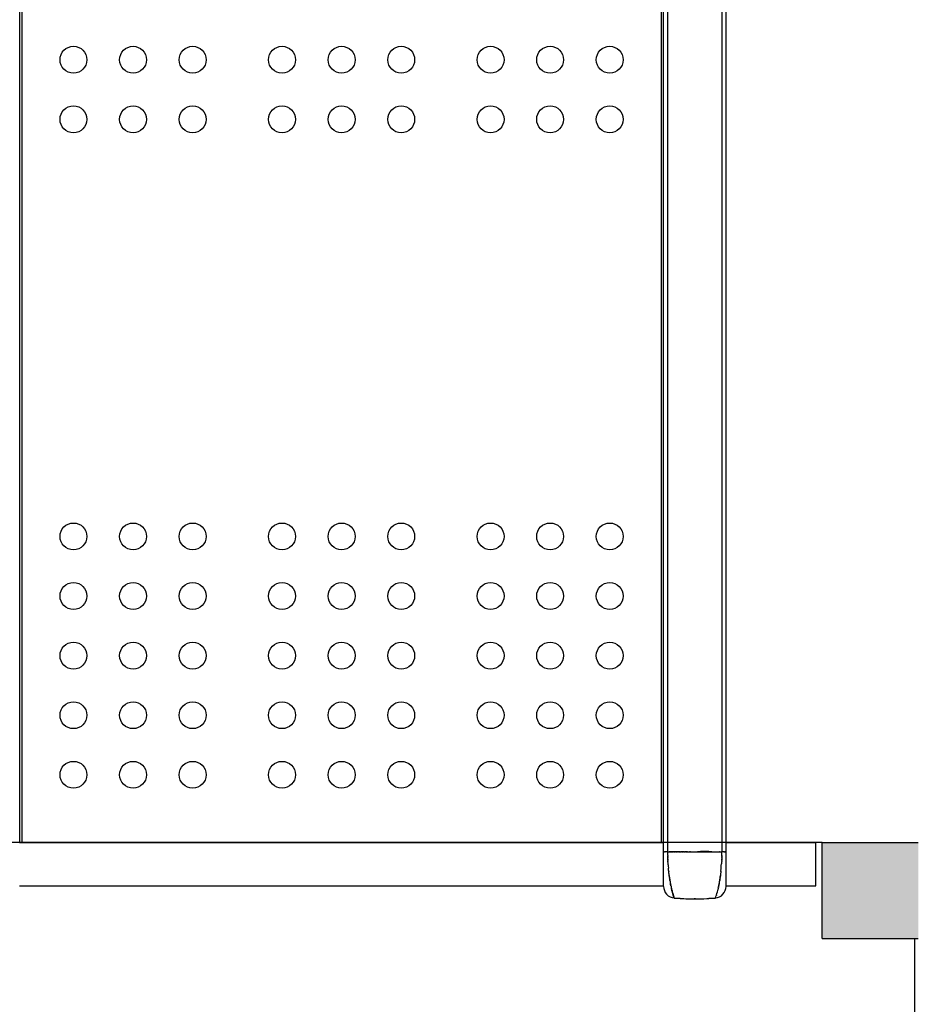
# Model space of a CAD drawing. Units: millimetres. Extents: x -1790 to 22330, y -451 to 15614.
# Drawn here: x 8263 to 9196, y 7582 to 8606 of the extents above; entities that cross this region are included whole.
import ezdxf

# ---------------------------------------------------------------- set-up
doc = ezdxf.new("R2010")
doc.units = ezdxf.units.MM
doc.dimstyles.new('Qitele', dxfattribs={"dimscale": 85, "dimtxt": 4, "dimasz": 5, "dimexe": 4, "dimexo": 0, "dimgap": 3, "dimtad": 1, "dimdec": 0, "dimrnd": 10, "dimzin": 1, "dimtxsty": 'Standard', "dimblk": 'OBLIQUE', "dimcen": 5, "dimdle": 4, "dimclrd": 256, "dimclre": 256, "dimclrt": 256, "dimadec": 0, "dimazin": 0, "dimtfac": 1, "dimtdec": 0, "dimtmove": 0, "dimatfit": 3, "dimldrblk": 'OBLIQUE', "dimfxl": 6, "dimfxlon": 1, "dimlwd": 40, "dimlwe": 30, "dimarcsym": 0})

# ---------------------------------------------------------------- blocks, each defined once
blk = doc.blocks.new('_Oblique')
at = {"color": 0, "linetype": 'ByBlock', "lineweight": -2}
blk.add_line((-0.5, -0.5), (0.5, 0.5), dxfattribs=at)
blk = doc.blocks.new('*D8')
at = {"lineweight": 30, "transparency": 16777216}
for p, q in [((4231.4, 13170.2), (4231.4, 14020.2)), ((17269.8, 13170.2), (17269.8, 14020.2))]:
    blk.add_line(p, q, dxfattribs=at)
at = {"lineweight": 40, "transparency": 16777216}
blk.add_line((3891.4, 13680.2), (17609.8, 13680.2), dxfattribs=at)
at = {"layer": 'Defpoints', "color": 0, "transparency": 16777216}
for p in [(17269.8, 13680.2), (4231.4, 7376.2), (17269.8, 5694.5)]:
    blk.add_point(p, dxfattribs=at)
at = {"lineweight": 40, "transparency": 16777216, "xscale": 425, "yscale": 425, "zscale": 425, "rotation": 180}
blk.add_blockref('_Oblique', (4231.4, 13680.2), dxfattribs=at)
at = {"lineweight": 40, "transparency": 16777216, "xscale": 425, "yscale": 425, "zscale": 425}
blk.add_blockref('_Oblique', (17269.8, 13680.2), dxfattribs=at)
at = {"transparency": 16777216, "insert": (10750.6, 14112.8), "char_height": 340, "attachment_point": 5}
blk.add_mtext('13040', dxfattribs=at)
blk = doc.blocks.new('*D9')
at = {"lineweight": 30, "transparency": 16777216}
for p, q in [((2194.9, 13993.9), (2194.9, 14843.9)), ((19172.3, 13993.9), (19172.3, 14843.9))]:
    blk.add_line(p, q, dxfattribs=at)
at = {"lineweight": 40, "transparency": 16777216}
blk.add_line((1854.9, 14503.9), (19512.3, 14503.9), dxfattribs=at)
at = {"layer": 'Defpoints', "color": 0, "transparency": 16777216}
for p in [(19172.3, 14503.9), (19172.3, 8330.9), (2194.9, 7953.4)]:
    blk.add_point(p, dxfattribs=at)
at = {"lineweight": 40, "transparency": 16777216, "xscale": 425, "yscale": 425, "zscale": 425, "rotation": 180}
blk.add_blockref('_Oblique', (2194.9, 14503.9), dxfattribs=at)
at = {"lineweight": 40, "transparency": 16777216, "xscale": 425, "yscale": 425, "zscale": 425}
blk.add_blockref('_Oblique', (19172.3, 14503.9), dxfattribs=at)
at = {"transparency": 16777216, "insert": (10704.9, 14936.5), "char_height": 340, "attachment_point": 5}
blk.add_mtext('16980', dxfattribs=at)
blk = doc.blocks.new('*D11')
at = {"lineweight": 40, "transparency": 16777216}
blk.add_line((1681.6, 2280.3), (1681.6, 11451.6), dxfattribs=at)
at = {"lineweight": 30, "transparency": 16777216}
for p, q in [((2191.6, 11111.6), (1341.6, 11111.6)), ((2191.6, 2620.3), (1341.6, 2620.3))]:
    blk.add_line(p, q, dxfattribs=at)
at = {"layer": 'Defpoints', "color": 0, "transparency": 16777216}
for p in [(1681.6, 11111.6), (13475.5, 11111.6), (7271.9, 2620.3)]:
    blk.add_point(p, dxfattribs=at)
at = {"lineweight": 40, "transparency": 16777216, "xscale": 425, "yscale": 425, "zscale": 425}
for p, rotation in [((1681.6, 11111.6), 90), ((1681.6, 2620.3), 270)]:
    blk.add_blockref('_Oblique', p, dxfattribs=dict(at, rotation=rotation))
at = {"transparency": 16777216, "insert": (1249, 6865.9), "char_height": 340, "attachment_point": 5, "rotation": 90}
blk.add_mtext('8490', dxfattribs=at)

msp = doc.modelspace()

# ---------------------------------------------------------------- hatches: boundary and pattern name
msp.add_hatch(color=0).paths.add_polyline_path([(9098.1, 7750), (9198.1, 7750), (9198.1, 7650), (9098.1, 7650)])

# ---------------------------------------------------------------- linework, layer by layer
at = {"color": 0}
for p, q in [((8933.1, 7704.3), (8933.1, 8885.9)), ((8937.4, 7740.5), (8937.4, 8885.2)), ((8993.9, 8885.2), (8993.9, 7740.5)), ((8998.1, 7740.5), (8998.1, 8885.9)), ((9098.1, 7750), (8098.1, 7750)), ((9098.1, 7750), (9198.1, 7750)), ((9098.1, 7650), (9098.1, 7750)), ((8934.1, 7740.5), (8933.1, 7740.5)), ((8934.1, 7740.5), (8934.7, 7740.5)), ((8934.9, 7740.5), (8934.9, 7740.5)), ((8935.2, 7740.5), (8935.2, 7740.5)), ((8937.7, 7740.5), (8943.6, 7740.5)), ((8944, 7740.5), (8944.4, 7740.5)), ((8944.9, 7740.5), (8945.3, 7740.5)), ((8945.8, 7740.5), (8946.1, 7740.5)), ((8946.6, 7740.5), (8947, 7740.5)), ((8947.5, 7740.5), (8947.9, 7740.5)), ((8948.4, 7740.5), (8948.8, 7740.5)), ((8949.3, 7740.5), (8949.7, 7740.5)), ((8950.2, 7740.5), (8950.6, 7740.5)), ((8951.1, 7740.5), (8951.5, 7740.5)), ((8952, 7740.5), (8952.4, 7740.5)), ((8952.9, 7740.5), (8953.3, 7740.5)), ((8953.8, 7740.5), (8954.3, 7740.5)), ((8954.7, 7740.5), (8955.2, 7740.5)), ((8955.6, 7740.5), (8956.1, 7740.5)), ((8956.5, 7740.5), (8957.1, 7740.5)), ((8957.4, 7740.5), (8958, 7740.5)), ((8958.3, 7740.5), (8959, 7740.5)), ((8959.2, 7740.5), (8959.9, 7740.5)), ((8960.1, 7740.5), (8960.9, 7740.5)), ((8961, 7740.5), (8961.8, 7740.5)), ((8962, 7740.5), (8965.6, 7740.5)), ((8965.6, 7740.5), (8982.9, 7740.5)), ((8983.3, 7740.5), (8983.7, 7740.5)), ((8984.2, 7740.5), (8991.4, 7740.5)), ((8987.1, 7740.5), (8987.1, 7740.5)), ((8991.6, 7740.5), (8992.2, 7740.5)), ((8992.4, 7740.5), (8993.9, 7740.5)), ((8996, 7740.5), (8996.1, 7740.5)), ((8996.4, 7740.5), (8996.4, 7740.5)), ((8996.6, 7740.5), (8997.1, 7740.5)), ((8998.1, 7740.5), (8997.1, 7740.5)), ((8998.1, 7730), (8998.1, 7740.5)), ((8998.1, 7717.7), (8998.1, 7730)), ((8998.1, 7704.6), (8998.1, 7717.7)), ((8998.1, 7704.4), (8998.1, 7704.6)), ((8933.1, 7704.3), (8933.1, 7704.3)), ((8998.1, 7704.4), (8998.1, 7704.3)), ((8965.6, 7691.5), (8965.6, 7691.5)), ((9098.1, 7650), (9198.1, 7650)), ((9194.1, 7650), (9194.1, 6650))]:
    msp.add_line(p, q, dxfattribs=at)
at = {"color": 7, "linetype": 'Continuous'}
for p, q in [((8263.1, 8830), (8263.1, 7750)), ((8265.6, 7750), (8265.6, 8830)), ((8930.6, 8830), (8930.6, 7750)), ((8933.1, 7750), (8933.1, 8830)), ((8263.1, 7750), (8933.1, 7750))]:
    msp.add_line(p, q, dxfattribs=at)
for p, q in [((8263.1, 7750), (8933.1, 7750)), ((8998.1, 7750), (9091.4, 7750)), ((9091.4, 7705), (9091.4, 7750)), ((8263.1, 7705), (8933.1, 7705)), ((8998.1, 7705), (9091.4, 7705)), ((9194.1, 7644), (9194.1, 7354.6))]:
    msp.add_line(p, q)
at = {"color": 0}
for centre in [(8319.1, 8564.5), (8381.1, 8564.5), (8443.1, 8564.5), (8536.1, 8564.5), (8598.1, 8564.5), (8660.1, 8564.5), (8753.1, 8564.5), (8815.1, 8564.5), (8877.1, 8564.5), (8319.1, 8502.5), (8381.1, 8502.5), (8443.1, 8502.5), (8536.1, 8502.5), (8598.1, 8502.5), (8660.1, 8502.5), (8753.1, 8502.5), (8815.1, 8502.5), (8877.1, 8502.5), (8319.1, 8068.5), (8381.1, 8068.5), (8443.1, 8068.5), (8536.1, 8068.5), (8598.1, 8068.5), (8660.1, 8068.5), (8753.1, 8068.5), (8815.1, 8068.5), (8877.1, 8068.5), (8319.1, 8006.5), (8381.1, 8006.5), (8443.1, 8006.5), (8536.1, 8006.5), (8598.1, 8006.5), (8660.1, 8006.5), (8753.1, 8006.5), (8815.1, 8006.5), (8877.1, 8006.5), (8319.1, 7944.5), (8381.1, 7944.5), (8443.1, 7944.5), (8536.1, 7944.5), (8598.1, 7944.5), (8660.1, 7944.5), (8753.1, 7944.5), (8815.1, 7944.5), (8877.1, 7944.5), (8319.1, 7882.5), (8381.1, 7882.5), (8443.1, 7882.5), (8536.1, 7882.5), (8598.1, 7882.5), (8660.1, 7882.5), (8753.1, 7882.5), (8815.1, 7882.5), (8877.1, 7882.5), (8319.1, 7820.5), (8381.1, 7820.5), (8443.1, 7820.5), (8536.1, 7820.5), (8598.1, 7820.5), (8660.1, 7820.5), (8753.1, 7820.5), (8815.1, 7820.5), (8877.1, 7820.5)]:
    msp.add_circle(centre, 14, dxfattribs=at)
for centre, radius, start, end in [((9114.1, 7670), 80, 0, 0), ((9118.1, 7670), 80, 90, 90), ((9136, 7741.4), 198.7, 180.264, 181.259), ((8941.2, 7541.1), 199.4, 89.4407, 90.6323), ((8987.5, 7961.1), 220.7, 269.0346, 270.8837), ((8797.8, 7741.3), 196.1, 358.747, 359.7551), ((9140.8, 7741.3), 203.5, 183.4522, 183.4872), ((9141.5, 7741.3), 204.1, 183.7889, 183.8117), ((9142.2, 7741.4), 204.9, 184.1199, 184.1342), ((9147.6, 7741.7), 210.2, 184.1225, 184.8695), ((8785.1, 7741.6), 208.7, 354.3374, 356.1963), ((8788.4, 7741.4), 205.5, 356.1884, 356.2079), ((8788.9, 7741.4), 204.9, 356.5106, 356.5425), ((9147.7, 7741.9), 210.3, 185.3806, 185.3938), ((8789.1, 7741.3), 204.7, 354.3112, 354.3275), ((9063, 7730.1), 124.8, 191.4994, 191.5248), ((8852.3, 7733.2), 141.1, 348.5358, 348.5521), ((8945.1, 7704.3), 12, 180, 222.6756), ((8945.1, 7704.3), 12, 222.6732, 265.3535), ((8986.1, 7704.3), 12, 274.5867, 317.4456), ((8952.8, 7706.1), 36.9, 338.2959, 342.1827), ((8889.5, 7724.1), 102.8, 343.8646, 347.3574), ((8986.1, 7704.3), 12, 317.3808, 0), ((9000.8, 8502.1), 811.7, 266.001, 266.4514), ((8965.6, 7954.9), 263.5, 266.7205, 270.0073), ((8965.5, 7962.1), 270.7, 270.0335, 272.7001), ((8966.7, 7933.5), 242, 272.7326, 272.7393), ((8967, 7926.7), 235.2, 272.8878, 272.8986), ((8919.1, 8671.3), 981.3, 273.6287, 273.974)]:
    msp.add_arc(centre, radius, start, end, dxfattribs=at)
for points in [[(8934.9, 7740.5), (8934.8, 7740.5), (8934.7, 7740.5), (8934.7, 7740.5)], [(8935.2, 7740.5), (8935.1, 7740.5), (8935, 7740.5), (8934.9, 7740.5)], [(8937.7, 7740.5), (8937.6, 7740.5), (8937.5, 7740.5), (8937.4, 7740.5)], [(8937.4, 7736.6), (8937.4, 7736.7), (8937.4, 7736.9), (8937.4, 7737)], [(8937.4, 7736.6), (8937.4, 7736.3), (8937.5, 7736.1), (8937.5, 7735.9)], [(8937.5, 7735.3), (8937.5, 7735.5), (8937.5, 7735.7), (8937.5, 7735.9)], [(8937.5, 7735.3), (8937.5, 7735.1), (8937.5, 7734.9), (8937.5, 7734.7)], [(8944, 7740.5), (8943.9, 7740.5), (8943.7, 7740.5), (8943.6, 7740.5)], [(8944.9, 7740.5), (8944.7, 7740.5), (8944.6, 7740.5), (8944.4, 7740.5)], [(8945.8, 7740.5), (8945.6, 7740.5), (8945.4, 7740.5), (8945.3, 7740.5)], [(8946.6, 7740.5), (8946.5, 7740.5), (8946.3, 7740.5), (8946.1, 7740.5)], [(8947.5, 7740.5), (8947.3, 7740.5), (8947.2, 7740.5), (8947, 7740.5)], [(8948.4, 7740.5), (8948.2, 7740.5), (8948, 7740.5), (8947.9, 7740.5)], [(8949.3, 7740.5), (8949.1, 7740.5), (8948.9, 7740.5), (8948.8, 7740.5)], [(8950.2, 7740.5), (8950, 7740.5), (8949.8, 7740.5), (8949.7, 7740.5)], [(8951.1, 7740.5), (8950.9, 7740.5), (8950.7, 7740.5), (8950.6, 7740.5)], [(8952, 7740.5), (8951.8, 7740.5), (8951.6, 7740.5), (8951.5, 7740.5)], [(8952.9, 7740.5), (8952.7, 7740.5), (8952.6, 7740.5), (8952.4, 7740.5)], [(8953.8, 7740.5), (8953.6, 7740.5), (8953.5, 7740.5), (8953.3, 7740.5)], [(8954.7, 7740.5), (8954.5, 7740.5), (8954.4, 7740.5), (8954.3, 7740.5)], [(8955.6, 7740.5), (8955.4, 7740.5), (8955.3, 7740.5), (8955.2, 7740.5)], [(8956.5, 7740.5), (8956.4, 7740.5), (8956.3, 7740.5), (8956.1, 7740.5)], [(8957.4, 7740.5), (8957.3, 7740.5), (8957.2, 7740.5), (8957.1, 7740.5)], [(8958.3, 7740.5), (8958.2, 7740.5), (8958.1, 7740.5), (8958, 7740.5)], [(8959.2, 7740.5), (8959.1, 7740.5), (8959.1, 7740.5), (8959, 7740.5)], [(8960.1, 7740.5), (8960.1, 7740.5), (8960, 7740.5), (8959.9, 7740.5)], [(8961, 7740.5), (8961, 7740.5), (8960.9, 7740.5), (8960.9, 7740.5)], [(8962, 7740.5), (8961.9, 7740.5), (8961.9, 7740.5), (8961.8, 7740.5)], [(8991.6, 7740.5), (8991.6, 7740.5), (8991.5, 7740.5), (8991.4, 7740.5)], [(8992.4, 7740.5), (8992.3, 7740.5), (8992.3, 7740.5), (8992.2, 7740.5)], [(8993.8, 7737), (8993.8, 7736.9), (8993.8, 7736.7), (8993.8, 7736.6)], [(8993.8, 7735.9), (8993.8, 7736.1), (8993.8, 7736.3), (8993.8, 7736.6)], [(8993.8, 7735.9), (8993.8, 7735.7), (8993.8, 7735.5), (8993.8, 7735.3)], [(8993.8, 7734.7), (8993.8, 7734.9), (8993.8, 7735.1), (8993.8, 7735.3)], [(8996.4, 7740.5), (8996.3, 7740.5), (8996.2, 7740.5), (8996.1, 7740.5)], [(8996.6, 7740.5), (8996.5, 7740.5), (8996.5, 7740.5), (8996.4, 7740.5)], [(8937.5, 7734), (8937.5, 7734.3), (8937.5, 7734.5), (8937.5, 7734.7)], [(8937.5, 7734), (8937.5, 7733.9), (8937.5, 7733.7), (8937.5, 7733.6)], [(8937.6, 7732.8), (8937.6, 7733), (8937.5, 7733.3), (8937.5, 7733.6)], [(8937.6, 7732.8), (8937.6, 7732.6), (8937.6, 7732.5), (8937.6, 7732.4)], [(8937.6, 7731.9), (8937.6, 7732), (8937.6, 7732.2), (8937.6, 7732.4)], [(8937.6, 7731.9), (8937.6, 7731.7), (8937.6, 7731.5), (8937.6, 7731.2)], [(8937.7, 7730.3), (8937.7, 7730.6), (8937.7, 7730.9), (8937.6, 7731.2)], [(8937.7, 7730.3), (8937.7, 7730.2), (8937.7, 7730.1), (8937.7, 7730.1)], [(8937.8, 7729.1), (8937.7, 7729.4), (8937.7, 7729.7), (8937.7, 7730.1)], [(8937.8, 7727.9), (8937.8, 7728.2), (8937.8, 7728.6), (8937.8, 7728.9)], [(8937.9, 7726.7), (8937.9, 7727.1), (8937.9, 7727.4), (8937.8, 7727.8)], [(8993.5, 7728.9), (8993.5, 7728.6), (8993.4, 7728.2), (8993.4, 7727.9)], [(8993.6, 7730.1), (8993.5, 7729.7), (8993.5, 7729.4), (8993.5, 7729)], [(8993.6, 7731.2), (8993.6, 7731.5), (8993.6, 7731.7), (8993.7, 7731.9)], [(8993.6, 7731.2), (8993.6, 7730.9), (8993.6, 7730.6), (8993.6, 7730.3)], [(8993.6, 7730.1), (8993.6, 7730.1), (8993.6, 7730.2), (8993.6, 7730.3)], [(8993.8, 7734.7), (8993.8, 7734.5), (8993.8, 7734.2), (8993.7, 7734)], [(8993.7, 7733.6), (8993.7, 7733.7), (8993.7, 7733.9), (8993.7, 7734)], [(8993.7, 7733.6), (8993.7, 7733.3), (8993.7, 7733), (8993.7, 7732.7)], [(8993.7, 7732.4), (8993.7, 7732.5), (8993.7, 7732.6), (8993.7, 7732.7)], [(8993.7, 7732.4), (8993.7, 7732.2), (8993.7, 7732), (8993.7, 7731.9)], [(8938.1, 7723.9), (8938.2, 7723.7), (8938.2, 7723.5), (8938.2, 7723.3)], [(8938.3, 7722.1), (8938.3, 7722.5), (8938.2, 7722.9), (8938.2, 7723.3)], [(8938.4, 7721), (8938.4, 7721.4), (8938.3, 7721.7), (8938.3, 7722.1)], [(8938.5, 7720.1), (8938.5, 7720.4), (8938.4, 7720.7), (8938.4, 7721)], [(8938.4, 7721), (8938.4, 7721), (8938.4, 7721), (8938.4, 7721)], [(8938.5, 7720.1), (8938.5, 7720), (8938.5, 7720), (8938.5, 7719.9)], [(8938.6, 7718.9), (8938.6, 7719.2), (8938.6, 7719.5), (8938.5, 7719.9)], [(8938.6, 7718.9), (8938.6, 7718.9), (8938.6, 7718.8), (8938.6, 7718.8)], [(8938.7, 7717.9), (8938.7, 7718.2), (8938.7, 7718.5), (8938.6, 7718.8)], [(8938.7, 7717.9), (8938.7, 7717.8), (8938.8, 7717.7), (8938.8, 7717.7)], [(8938.9, 7716.9), (8938.8, 7717.1), (8938.8, 7717.4), (8938.8, 7717.7)], [(8938.9, 7716.9), (8938.9, 7716.8), (8938.9, 7716.7), (8938.9, 7716.6)], [(8939, 7715.8), (8939, 7716.1), (8938.9, 7716.3), (8938.9, 7716.6)], [(8939, 7715.8), (8939, 7715.7), (8939, 7715.6), (8939, 7715.5)], [(8939.1, 7714.9), (8939.1, 7715.1), (8939.1, 7715.3), (8939, 7715.5)], [(8939.1, 7714.9), (8939.1, 7714.7), (8939.1, 7714.6), (8939.2, 7714.5)], [(8992.2, 7715.5), (8992.2, 7715.3), (8992.2, 7715.1), (8992.1, 7714.8)], [(8992.1, 7714.5), (8992.1, 7714.6), (8992.1, 7714.7), (8992.1, 7714.8)], [(8992.2, 7715.5), (8992.2, 7715.6), (8992.3, 7715.7), (8992.3, 7715.8)], [(8992.4, 7716.6), (8992.3, 7716.3), (8992.3, 7716.1), (8992.3, 7715.8)], [(8992.5, 7717.7), (8992.5, 7717.4), (8992.4, 7717.1), (8992.4, 7716.8)], [(8992.4, 7716.6), (8992.4, 7716.7), (8992.4, 7716.8), (8992.4, 7716.8)], [(8992.6, 7718.8), (8992.6, 7718.5), (8992.6, 7718.2), (8992.5, 7717.9)], [(8992.5, 7717.7), (8992.5, 7717.7), (8992.5, 7717.8), (8992.5, 7717.9)], [(8992.7, 7719.9), (8992.7, 7719.5), (8992.7, 7719.2), (8992.6, 7718.9)], [(8992.6, 7718.8), (8992.6, 7718.8), (8992.6, 7718.9), (8992.6, 7718.9)], [(8992.7, 7719.9), (8992.7, 7720), (8992.8, 7720), (8992.8, 7720.1)], [(8992.9, 7721), (8992.8, 7720.7), (8992.8, 7720.4), (8992.8, 7720.1)], [(8939.2, 7713.9), (8939.2, 7714.1), (8939.2, 7714.3), (8939.2, 7714.5)], [(8939.2, 7713.9), (8939.3, 7713.7), (8939.3, 7713.6), (8939.3, 7713.4)], [(8939.4, 7712.9), (8939.4, 7713.1), (8939.3, 7713.3), (8939.3, 7713.4)], [(8939.4, 7712.9), (8939.4, 7712.8), (8939.4, 7712.6), (8939.5, 7712.4)], [(8939.5, 7712), (8939.5, 7712.1), (8939.5, 7712.3), (8939.5, 7712.4)], [(8939.5, 7712), (8939.5, 7711.8), (8939.6, 7711.6), (8939.6, 7711.4)], [(8939.7, 7711.1), (8939.6, 7711.2), (8939.6, 7711.3), (8939.6, 7711.4)], [(8939.7, 7711.1), (8939.7, 7710.9), (8939.7, 7710.6), (8939.8, 7710.4)], [(8939.8, 7710.2), (8939.8, 7710.3), (8939.8, 7710.3), (8939.8, 7710.4)], [(8939.8, 7710.2), (8939.8, 7709.9), (8939.9, 7709.7), (8939.9, 7709.4)], [(8939.9, 7709.3), (8939.9, 7709.4), (8939.9, 7709.4), (8939.9, 7709.4)], [(8939.9, 7709.3), (8940, 7708.7), (8940.2, 7708.1), (8940.3, 7707.5)], [(8940.4, 7706.8), (8940.4, 7707), (8940.3, 7707.3), (8940.3, 7707.5)], [(8940.4, 7706.8), (8940.4, 7706.7), (8940.4, 7706.6), (8940.4, 7706.5)], [(8940.5, 7706), (8940.5, 7706.2), (8940.5, 7706.4), (8940.4, 7706.5)], [(8940.5, 7706), (8940.6, 7705.9), (8940.6, 7705.8), (8940.6, 7705.6)], [(8940.7, 7705.2), (8940.7, 7705.4), (8940.6, 7705.5), (8940.6, 7705.6)], [(8940.9, 7704.5), (8940.8, 7704.7), (8940.8, 7704.9), (8940.7, 7705.2)], [(8940.9, 7704.5), (8940.9, 7704.4), (8940.9, 7704.4), (8940.9, 7704.3)], [(8990.5, 7705.2), (8990.5, 7704.9), (8990.4, 7704.7), (8990.4, 7704.5)], [(8990.4, 7704.3), (8990.4, 7704.4), (8990.4, 7704.4), (8990.4, 7704.5)], [(8990.6, 7705.6), (8990.7, 7705.8), (8990.7, 7705.9), (8990.7, 7706)], [(8990.6, 7705.6), (8990.6, 7705.5), (8990.6, 7705.4), (8990.6, 7705.2)], [(8990.8, 7706.5), (8990.8, 7706.4), (8990.7, 7706.2), (8990.7, 7706)], [(8990.8, 7706.5), (8990.8, 7706.6), (8990.8, 7706.7), (8990.9, 7706.8)], [(8991, 7707.5), (8990.9, 7707.3), (8990.9, 7707), (8990.9, 7706.8)], [(8991, 7707.5), (8991.1, 7708.1), (8991.2, 7708.7), (8991.3, 7709.3)], [(8991.3, 7709.4), (8991.4, 7709.7), (8991.4, 7709.9), (8991.5, 7710.2)], [(8991.3, 7709.4), (8991.3, 7709.4), (8991.3, 7709.3), (8991.3, 7709.3)], [(8991.5, 7710.4), (8991.5, 7710.6), (8991.6, 7710.8), (8991.6, 7711.1)], [(8991.5, 7710.4), (8991.5, 7710.3), (8991.5, 7710.3), (8991.5, 7710.2)], [(8991.6, 7711.4), (8991.7, 7711.6), (8991.7, 7711.8), (8991.7, 7712)], [(8991.6, 7711.4), (8991.6, 7711.3), (8991.6, 7711.2), (8991.6, 7711.1)], [(8991.8, 7712.4), (8991.8, 7712.3), (8991.8, 7712.1), (8991.7, 7712)], [(8991.8, 7712.4), (8991.8, 7712.6), (8991.9, 7712.7), (8991.9, 7712.9)], [(8992, 7713.4), (8991.9, 7713.3), (8991.9, 7713.1), (8991.9, 7712.9)], [(8992.1, 7714.5), (8992.1, 7714.3), (8992, 7714.1), (8992, 7713.9)], [(8992, 7713.4), (8992, 7713.6), (8992, 7713.7), (8992, 7713.9)], [(8940.9, 7704.1), (8940.9, 7704.2), (8940.9, 7704.2), (8940.9, 7704.3)], [(8988.2, 7695.6), (8988.2, 7695.4), (8988.1, 7695.3), (8988.1, 7695.2)], [(8988.1, 7695.1), (8988.1, 7695.2), (8988.1, 7695.2), (8988.1, 7695.2)], [(8989.9, 7702.1), (8989.8, 7701.9), (8989.8, 7701.8), (8989.8, 7701.6)], [(8990, 7702.7), (8990, 7702.5), (8990, 7702.4), (8989.9, 7702.3)], [(8989.9, 7702.1), (8989.9, 7702.1), (8989.9, 7702.2), (8989.9, 7702.3)], [(8990, 7702.7), (8990.1, 7702.9), (8990.1, 7703.1), (8990.1, 7703.3)], [(8990.2, 7703.5), (8990.2, 7703.4), (8990.2, 7703.3), (8990.1, 7703.3)], [(8990.4, 7704.3), (8990.3, 7704.1), (8990.3, 7703.9), (8990.2, 7703.7)], [(8990.2, 7703.5), (8990.2, 7703.6), (8990.2, 7703.6), (8990.2, 7703.7)], [(8944.1, 7692.4), (8944.2, 7692.4), (8944.2, 7692.3), (8944.2, 7692.3)], [(8944.1, 7692.4), (8944.1, 7692.4), (8944.1, 7692.4), (8944.1, 7692.4)], [(8944.2, 7692.3), (8945, 7692.3), (8945.8, 7692.2), (8946.7, 7692.2)], [(8965.6, 7691.5), (8965.4, 7691.5), (8965.2, 7691.5), (8964.9, 7691.5)], [(8966.3, 7691.5), (8966.1, 7691.5), (8965.9, 7691.5), (8965.6, 7691.5)], [(8978.2, 7691.8), (8978.5, 7691.8), (8978.7, 7691.8), (8978.9, 7691.8)], [(8978.9, 7691.8), (8979, 7691.8), (8979, 7691.8), (8979.1, 7691.8)], [(8979.3, 7691.8), (8979.2, 7691.8), (8979.1, 7691.8), (8979.1, 7691.8)], [(8979.3, 7691.8), (8979.4, 7691.8), (8979.4, 7691.8), (8979.5, 7691.8)], [(8979.6, 7691.8), (8979.5, 7691.8), (8979.5, 7691.8), (8979.5, 7691.8)], [(8979.6, 7691.8), (8979.8, 7691.9), (8979.9, 7691.9), (8980.1, 7691.9)], [(8980.4, 7691.9), (8980.5, 7691.9), (8980.6, 7691.9), (8980.7, 7691.9)], [(8981.2, 7691.9), (8981, 7691.9), (8980.9, 7691.9), (8980.7, 7691.9)], [(8984.6, 7692.2), (8985.4, 7692.2), (8986.2, 7692.3), (8987.1, 7692.3)], [(8987.1, 7692.4), (8987.1, 7692.4), (8987.1, 7692.4), (8987.1, 7692.4)], [(8987.1, 7692.4), (8987.1, 7692.4), (8987.1, 7692.4), (8987.1, 7692.4)], [(8987.1, 7692.3), (8987.1, 7692.3), (8987.1, 7692.4), (8987.1, 7692.4)]]:
    msp.add_open_spline(points, degree=3, dxfattribs=at)
for points, knots in [([(8937.4, 7740.5), (8936.7, 7740.5), (8936, 7740.5), (8935.3, 7740.5), (8935.2, 7740.5)], [0.00023, 0.00023, 0.00023, 0.00023, 1, 1.237278, 1.237278, 1.237278, 1.237278]), ([(8983.3, 7740.5), (8982.3, 7740.5), (8981.2, 7740.5), (8976.3, 7740.6), (8972.4, 7740.5), (8968.4, 7740.5)], [10.122816, 10.122816, 10.122816, 10.122816, 10.451243, 10.451243, 11.664176, 11.664176, 11.664176, 11.664176]), ([(8996, 7740.5), (8995.9, 7740.5), (8995.3, 7740.5), (8994.5, 7740.5), (8993.9, 7740.5)], [-1.237456, -1.237456, -1.237456, -1.237456, -1, -0.000001, -0.000001, -0.000001, -0.000001]), ([(8940.9, 7704.1), (8941.1, 7703.5), (8941.3, 7702.4), (8941.9, 7700), (8942.5, 7697.4), (8943.3, 7694.9), (8943.8, 7693.3), (8944, 7692.7), (8944.1, 7692.4)], [0, 0, 0, 0, 1.810666, 3.500355, 7.153932, 9.974805, 11.363644, 12.096703, 12.096703, 12.096703, 12.096703]), ([(8943.9, 7693.1), (8943.7, 7693.5), (8943.5, 7694.2), (8942.7, 7696.8), (8942, 7699.3), (8941.2, 7702.6)], [0.893425, 0.893425, 0.893425, 0.893425, 1.665052, 1.665052, 2.965877, 2.965877, 2.965877, 2.965877]), ([(8988.1, 7695.1), (8988.1, 7695.1), (8988.1, 7695.1), (8988.1, 7695), (8988, 7694.9), (8988, 7694.8)], [4.99496757, 4.99496757, 4.99496757, 4.99496757, 4.99496889, 4.99496889, 5.09395121, 5.09395121, 5.09395121, 5.09395121]), ([(8980.4, 7691.9), (8980.3, 7691.9), (8980.3, 7691.9), (8980.2, 7691.9), (8980.2, 7691.9), (8980.1, 7691.9), (8980.1, 7691.9)], [8.6478061, 8.6478061, 8.6478061, 8.6478061, 9.0769378, 9.0769378, 9.0769378, 9.1531076, 9.1531076, 9.1531076, 9.1531076])]:
    msp.add_open_spline(points, degree=3, knots=knots, dxfattribs=at)
msp.add_rational_spline([(8986, 7692.3), (8986.3, 7692.3), (8986.7, 7692.3), (8987.1, 7692.3)], [0.999857298469, 0.999902184112, 0.999949751289, 1], degree=3, dxfattribs=at)

# ---------------------------------------------------------------- dimensions: what is measured, and where the dimension line sits
dim = msp.add_linear_dim(base=(19172.3, 14503.9), p1=(2194.9, 7953.4), p2=(19172.3, 8330.9), dimstyle='Qitele', dxfattribs=at)
dim.commit()
dim.dimension.update_dxf_attribs({"geometry": '*D9', "text_midpoint": (10704.9, 14503.9), "dimtype": 160})
dim = msp.add_linear_dim(base=(17269.8, 13680.2), p1=(4231.4, 7376.2), p2=(17269.8, 5694.5), dimstyle='Qitele', dxfattribs=at)
dim.commit()
dim.dimension.update_dxf_attribs({"geometry": '*D8', "text_midpoint": (10750.6, 14112.8)})
dim = msp.add_linear_dim(base=(1681.6, 11111.6), p1=(7271.9, 2620.3), p2=(13475.5, 11111.6), angle=90, dimstyle='Qitele', dxfattribs=at)
dim.commit()
dim.dimension.update_dxf_attribs({"geometry": '*D11', "text_midpoint": (1249, 6865.9)})

doc.saveas('drawing.dxf')
